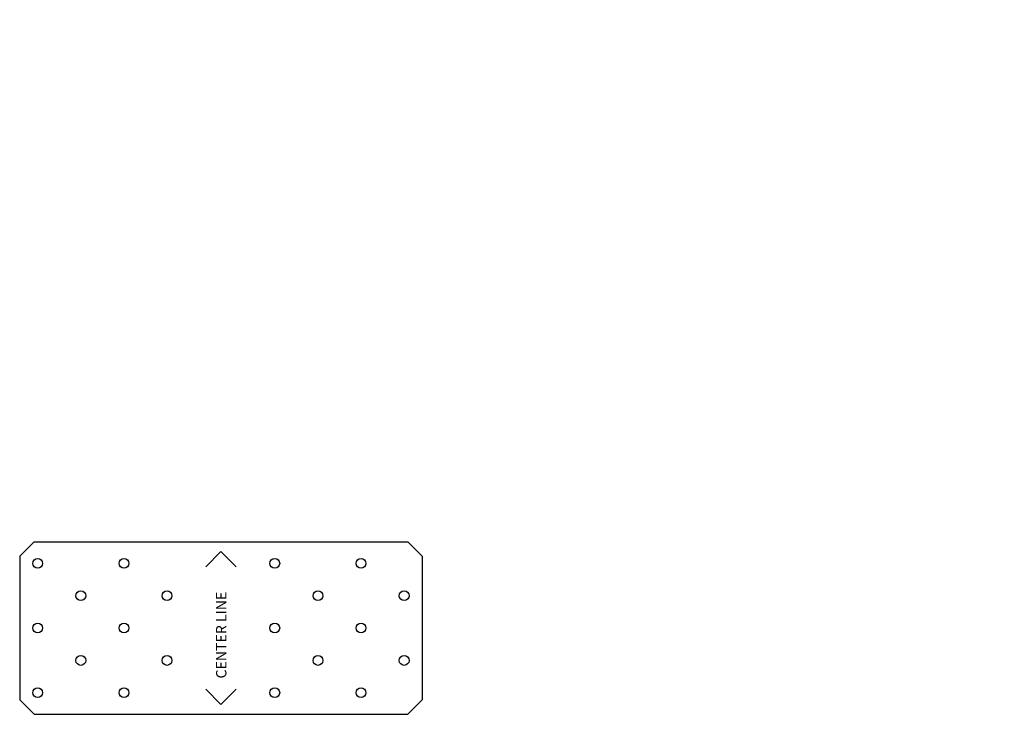
# Model space of a CAD drawing. Extents: x -3.5 to 13.6, y 0 to 12.1.
import ezdxf

# ---------------------------------------------------------------- set-up
doc = ezdxf.new("R2010")
doc.units = 0
doc.header["$LTSCALE"] = 0.5
doc.header["$MEASUREMENT"] = 0
doc.layers.get('0').update_dxf_attribs({"linetype": 'CONTINUOUS'})
doc.layers.add('DIM', color=5, linetype='CONTINUOUS')

msp = doc.modelspace()

# ---------------------------------------------------------------- linework, layer by layer
for p, q in [((-3.25, 3), (-3.5, 2.75)), ((-3.25, 3), (3.25, 3)), ((3.5, 2.75), (3.25, 3)), ((-3.5, 2.75), (-3.5, 0.25)), ((3.5, 2.75), (3.5, 0.25)), ((-3.5, 0.25), (-3.25, 0)), ((3.5, 0.25), (3.25, 0)), ((-3.25, 0), (3.25, 0))]:
    msp.add_line(p, q)
at = {"lineweight": 15}
for p, q in [((0, 2.829), (-0.265, 2.563)), ((0, 2.829), (0.265, 2.563)), ((0, 0.171), (-0.265, 0.437)), ((0, 0.171), (0.265, 0.437))]:
    msp.add_line(p, q, dxfattribs=at)
for centre in [(-3.187, 2.625), (-1.687, 2.625), (0.937, 2.625), (2.437, 2.625), (-2.437, 2.063), (-0.937, 2.063), (1.687, 2.063), (3.187, 2.063), (-3.187, 1.5), (-1.687, 1.5), (0.937, 1.5), (2.437, 1.5), (-2.437, 0.937), (-0.937, 0.937), (1.687, 0.937), (3.187, 0.937), (-3.187, 0.375), (-1.687, 0.375), (0.937, 0.375), (2.437, 0.375)]:
    msp.add_circle(centre, 0.0855)

# ---------------------------------------------------------------- texts
msp.add_text('CENTER LINE', height=0.18, rotation=90).set_placement((0.095, 0.623))
at = {"layer": 'DIM', "char_height": 0.18, "attachment_point": 1}
for insert in [(10.425, 12.08), (11.343, 10.934), (11.343, 10.934), (13.625, 5.399)]:
    msp.add_mtext('\\A1;', dxfattribs=dict(at, insert=insert))

doc.saveas('drawing.dxf')
